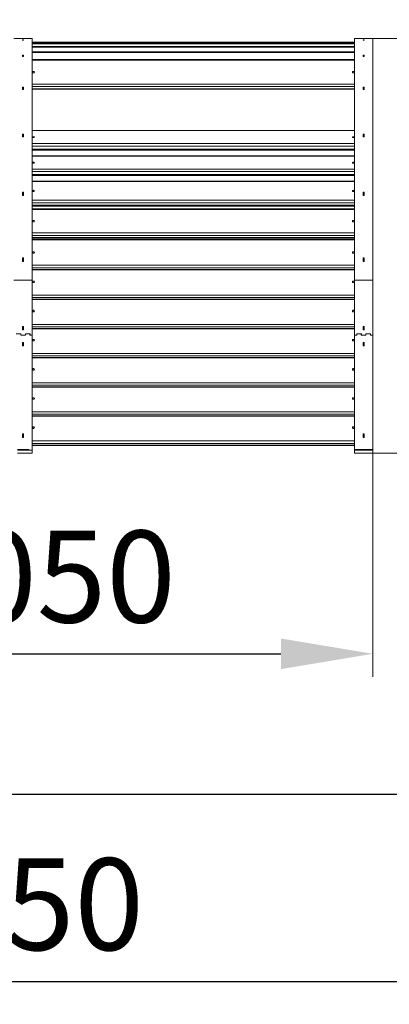
# Model space of a CAD drawing. Units: millimetres. Extents: x 451 to 7640, y -472 to 7710.
# Drawn here: x 3460 to 5071, y -472 to 3817 of the extents above; entities that cross this region are included whole.
import ezdxf

# ---------------------------------------------------------------- set-up
doc = ezdxf.new("R2010")
doc.units = ezdxf.units.MM
doc.layers.add('DiKom', color=7, linetype='Continuous')
doc.styles.add('style1', font='arial.ttf', dxfattribs={"width": 0.8})
doc.dimstyles.new('1-50', dxfattribs={"dimtxt": 400, "dimasz": 200, "dimexe": 100, "dimexo": 0, "dimgap": 200, "dimtad": 1, "dimtxsty": 'style1', "dimcen": 200, "dimclrd": 7, "dimclre": 7, "dimclrt": 7, "dimadec": 1, "dimazin": 2, "dimtfac": 1, "dimtmove": 0, "dimatfit": 2, "dimfxl": 0, "dimlwd": 25, "dimlwe": 18, "dimarcsym": 0})

# ---------------------------------------------------------------- blocks, each defined once
blk = doc.blocks.new('*D6')
at = {"layer": 'Defpoints', "color": 0}
for p in [(1951, 2139.4), (4999, 2139.4), (4999, 1054.9)]:
    blk.add_point(p, dxfattribs=at)
at = {"layer": 'DiKom', "color": 7, "lineweight": 18}
for p, q in [((1951, 2139.4), (1951, 954.9)), ((4999, 2139.4), (4999, 954.9))]:
    blk.add_line(p, q, dxfattribs=at)
at = {"layer": 'DiKom', "color": 7, "lineweight": 25}
blk.add_line((2351, 1054.9), (4599, 1054.9), dxfattribs=at)
at = {"layer": 'DiKom', "color": 7}
for points in [[(2351, 1121.5), (2351, 988.2), (1951, 1054.9)], [(4599, 1121.5), (4599, 988.2), (4999, 1054.9)]]:
    blk.add_solid(points, dxfattribs=at)
at = {"layer": 'DiKom', "color": 7, "insert": (3534.5, 1339.2), "char_height": 400, "attachment_point": 5, "style": 'style1'}
blk.add_mtext('3050', dxfattribs=at)
blk = doc.blocks.new('*D7')
at = {"layer": 'Defpoints', "color": 0}
for p in [(4978.8, 3734.7), (4959, 1928.4), (5849.5, 1928.4)]:
    blk.add_point(p, dxfattribs=at)
at = {"layer": 'DiKom', "color": 7, "lineweight": 18}
for p, q in [((4978.8, 3734.7), (5949.5, 3734.7)), ((4959, 1928.4), (5949.5, 1928.4))]:
    blk.add_line(p, q, dxfattribs=at)
at = {"layer": 'DiKom', "color": 7, "lineweight": 25}
blk.add_line((5849.5, 3334.7), (5849.5, 2328.4), dxfattribs=at)
at = {"layer": 'DiKom', "color": 7}
for points in [[(5782.8, 3334.7), (5916.2, 3334.7), (5849.5, 3734.7)], [(5782.8, 2328.4), (5916.2, 2328.4), (5849.5, 1928.4)]]:
    blk.add_solid(points, dxfattribs=at)
at = {"layer": 'DiKom', "color": 7, "insert": (5565.3, 2758.9), "char_height": 400, "attachment_point": 5, "rotation": 90, "style": 'style1'}
blk.add_mtext('1800', dxfattribs=at)
blk = doc.blocks.new('*D12')
at = {"layer": 'Defpoints', "color": 0}
for p in [(451, 1441.7), (6499, 1441.7), (6499, -371.6)]:
    blk.add_point(p, dxfattribs=at)
at = {"layer": 'DiKom', "color": 7, "lineweight": 18}
for p, q in [((451, 1441.7), (451, -471.6)), ((6499, 1441.7), (6499, -471.6))]:
    blk.add_line(p, q, dxfattribs=at)
at = {"layer": 'DiKom', "color": 7, "lineweight": 25}
blk.add_line((851, -371.6), (6099, -371.6), dxfattribs=at)
at = {"layer": 'DiKom', "color": 7}
for points in [[(851, -305), (851, -438.3), (451, -371.6)], [(6099, -305), (6099, -438.3), (6499, -371.6)]]:
    blk.add_solid(points, dxfattribs=at)
at = {"layer": 'DiKom', "color": 7, "insert": (3396, -87.4), "char_height": 400, "attachment_point": 5, "style": 'style1'}
blk.add_mtext('6050', dxfattribs=at)
blk = doc.blocks.new('*D13')
at = {"layer": 'Defpoints', "color": 0}
for p in [(4966.5, 5234.7), (4966.5, 441.7), (7540.5, 441.7)]:
    blk.add_point(p, dxfattribs=at)
at = {"layer": 'DiKom', "color": 7, "lineweight": 18}
for p, q in [((4966.5, 5234.7), (7640.5, 5234.7)), ((4966.5, 441.7), (7640.5, 441.7))]:
    blk.add_line(p, q, dxfattribs=at)
at = {"layer": 'DiKom', "color": 7, "lineweight": 25}
blk.add_line((7540.5, 4834.7), (7540.5, 841.7), dxfattribs=at)
at = {"layer": 'DiKom', "color": 7}
for points in [[(7473.8, 4834.7), (7607.2, 4834.7), (7540.5, 5234.7)], [(7473.8, 841.7), (7607.2, 841.7), (7540.5, 441.7)]]:
    blk.add_solid(points, dxfattribs=at)
at = {"layer": 'DiKom', "color": 7, "insert": (7256.3, 2928.4), "char_height": 400, "attachment_point": 5, "rotation": 90, "style": 'style1'}
blk.add_mtext('4800', dxfattribs=at)

msp = doc.modelspace()

# ---------------------------------------------------------------- linework, layer by layer
at = {"layer": 'DiKom', "color": 7, "linetype": 'Continuous', "lineweight": 15}
for p, q in [((3515, 3734.6), (3435, 3734.6)), ((3494.8, 3734.7), (3515.2, 3734.7)), ((3494.8, 3734.6), (3494.8, 3734.7)), ((3515, 3734.6), (3515, 2682.091)), ((3515.2, 3731.5), (3515, 3731.5)), ((3515.2, 3734.7), (3515.2, 3731.5)), ((4939.2, 3734.7), (4918.8, 3734.7)), ((4918.8, 3734.7), (4918.8, 3731.5)), ((4918.8, 3731.5), (4919, 3731.5)), ((4919, 3734.6), (4919, 2682.091)), ((4919, 3734.6), (4999, 3734.6)), ((4939.2, 3734.6), (4939.2, 3734.7)), ((4999.2, 3734.7), (4978.8, 3734.7)), ((4978.8, 3734.7), (4978.8, 3734.6)), ((4999, 2682.091), (4999, 3734.6)), ((4999, 3731.5), (4999.2, 3731.5)), ((4999.2, 3731.5), (4999.2, 3734.7)), ((3477.1, 3729.29), (3472.9, 3729.29)), ((3472.9, 3729.29), (3472.9, 3727.709)), ((3472.9, 3727.709), (3477.1, 3727.709)), ((3473, 3729.261), (3477, 3729.261)), ((3473, 3729.261), (3473, 3727.742)), ((3473, 3727.742), (3477, 3727.742)), ((3473, 3727.742), (3473, 3727.709)), ((3477, 3729.261), (3477, 3727.742)), ((3477, 3727.742), (3477, 3727.709)), ((3477.1, 3727.709), (3477.1, 3729.29)), ((4919, 3718.735), (3515, 3718.735)), ((4919, 3716.421), (3515, 3716.421)), ((4919, 3713.445), (3515, 3713.445)), ((4919, 3711.13), (3515, 3711.13)), ((4919, 3699.544), (3515, 3699.544)), ((4919, 3697.03), (3515, 3697.03)), ((4956.9, 3729.29), (4961.1, 3729.29)), ((4956.9, 3727.709), (4956.9, 3729.29)), ((4961.1, 3727.709), (4956.9, 3727.709)), ((4961, 3729.261), (4957, 3729.261)), ((4957, 3729.261), (4957, 3727.742)), ((4961, 3727.742), (4957, 3727.742)), ((4961, 3729.261), (4961, 3727.742)), ((4961.1, 3729.29), (4961.1, 3727.709)), ((3477.1, 3662.088), (3472.9, 3662.088)), ((3472.9, 3662.088), (3472.9, 3656.61)), ((3473, 3659.277), (3472.9, 3659.277)), ((3472.9, 3656.61), (3477.1, 3656.61)), ((3473, 3661.984), (3477, 3661.984)), ((3473, 3661.984), (3473, 3656.718)), ((3473, 3656.718), (3477, 3656.718)), ((3473, 3656.718), (3473, 3656.61)), ((3477, 3661.984), (3477, 3656.718)), ((3477.1, 3659.277), (3477, 3659.277)), ((3477, 3656.718), (3477, 3656.61)), ((3477.1, 3656.61), (3477.1, 3662.088)), ((4919, 3676.559), (3515, 3676.559)), ((4919, 3673.841), (3515, 3673.841)), ((4956.9, 3662.088), (4961.1, 3662.088)), ((4956.9, 3656.61), (4956.9, 3662.088)), ((4961.1, 3656.61), (4956.9, 3656.61)), ((4961, 3661.984), (4957, 3661.984)), ((4957, 3661.984), (4957, 3656.718)), ((4961, 3656.718), (4957, 3656.718)), ((4961, 3661.984), (4961, 3656.718)), ((4961.1, 3662.088), (4961.1, 3656.61)), ((4919, 3643.263), (3515, 3643.263)), ((4919, 3640.335), (3515, 3640.335)), ((4999.2, 3581.7), (4999, 3581.7)), ((4999, 3578.5), (4999.2, 3578.5)), ((4999.2, 3578.5), (4999.2, 3581.7)), ((3477.1, 3521.962), (3472.9, 3521.962)), ((3472.9, 3521.962), (3472.9, 3512.955)), ((3473, 3519.515), (3472.9, 3519.515)), ((3473, 3521.788), (3477, 3521.788)), ((3473, 3521.788), (3473, 3513.132)), ((3477, 3521.788), (3477, 3513.132)), ((3477.1, 3519.515), (3477, 3519.515)), ((3477.1, 3512.955), (3477.1, 3521.962)), ((3515, 3536.042), (4919, 3536.042)), ((4919, 3524.931), (3515, 3524.931)), ((4956.9, 3521.962), (4961.1, 3521.962)), ((4956.9, 3512.955), (4956.9, 3521.962)), ((4961, 3521.788), (4957, 3521.788)), ((4957, 3521.788), (4957, 3513.132)), ((4961, 3521.788), (4961, 3513.132)), ((4961.1, 3521.962), (4961.1, 3512.955)), ((3472.9, 3515.995), (3473, 3515.995)), ((3472.9, 3514.234), (3473, 3514.234)), ((3472.9, 3512.955), (3477.1, 3512.955)), ((3473, 3513.132), (3477, 3513.132)), ((3473, 3513.132), (3473, 3512.955)), ((3477, 3515.995), (3477.1, 3515.995)), ((3477, 3514.234), (3477.1, 3514.234)), ((3477, 3513.132), (3477, 3512.955)), ((3515, 3515.995), (4919, 3515.995)), ((3515, 3514.234), (4919, 3514.234)), ((4961.1, 3512.955), (4956.9, 3512.955)), ((4961, 3513.132), (4957, 3513.132)), ((3477.1, 3318.367), (3472.9, 3318.367)), ((3472.9, 3318.367), (3472.9, 3306.441)), ((3473, 3316.45), (3472.9, 3316.45)), ((3472.9, 3306.441), (3477.1, 3306.441)), ((3473, 3318.137), (3477, 3318.137)), ((3473, 3318.137), (3473, 3306.674)), ((3473, 3306.674), (3477, 3306.674)), ((3473, 3306.674), (3473, 3306.441)), ((3477, 3318.137), (3477, 3306.674)), ((3477.1, 3316.45), (3477, 3316.45)), ((3477, 3306.674), (3477, 3306.441)), ((3477.1, 3306.441), (3477.1, 3318.367)), ((4919, 3334.147), (3515, 3334.147)), ((4919, 3333.407), (3515, 3333.407)), ((4956.9, 3318.367), (4961.1, 3318.367)), ((4956.9, 3306.441), (4956.9, 3318.367)), ((4961.1, 3306.441), (4956.9, 3306.441)), ((4961, 3318.137), (4957, 3318.137)), ((4957, 3318.137), (4957, 3306.674)), ((4961, 3306.674), (4957, 3306.674)), ((4961, 3318.137), (4961, 3306.674)), ((4961.1, 3318.367), (4961.1, 3306.441)), ((3515, 3276.692), (4919, 3276.692)), ((4919, 3266.193), (3515, 3266.193)), ((3515, 3253.324), (4919, 3253.324)), ((3515, 3248.762), (4919, 3248.762)), ((4919, 3222.952), (3515, 3222.952)), ((4919, 3222.212), (3515, 3222.212)), ((3515, 3165.497), (4919, 3165.497)), ((4919, 3154.998), (3515, 3154.998)), ((3515, 3142.128), (4919, 3142.128)), ((3515, 3137.567), (4919, 3137.567)), ((4919, 3112.981), (3515, 3112.981)), ((4919, 3111.391), (3515, 3111.391)), ((3477.1, 3065.047), (3472.9, 3065.047)), ((3472.9, 3065.047), (3472.9, 3051.005)), ((3473, 3063.789), (3472.9, 3063.789)), ((3472.9, 3051.005), (3477.1, 3051.005)), ((3473, 3064.774), (3477, 3064.774)), ((3473, 3064.774), (3473, 3051.279)), ((3473, 3051.279), (3477, 3051.279)), ((3473, 3051.279), (3473, 3051.005)), ((3477, 3064.774), (3477, 3051.279)), ((3477.1, 3063.789), (3477, 3063.789)), ((3477, 3051.279), (3477, 3051.005)), ((3477.1, 3051.005), (3477.1, 3065.047)), ((4956.9, 3065.047), (4961.1, 3065.047)), ((4956.9, 3051.005), (4956.9, 3065.047)), ((4961.1, 3051.005), (4956.9, 3051.005)), ((4961, 3064.774), (4957, 3064.774)), ((4957, 3064.774), (4957, 3051.279)), ((4961, 3051.279), (4957, 3051.279)), ((4961, 3064.774), (4961, 3051.279)), ((4961.1, 3065.047), (4961.1, 3051.005)), ((3515, 3030.627), (4919, 3030.627)), ((4919, 3019.564), (3515, 3019.564)), ((3515, 3008.223), (4919, 3008.223)), ((3515, 3005.077), (4919, 3005.077)), ((4919, 2992.438), (3515, 2992.438)), ((4919, 2989.721), (3515, 2989.721)), ((3515, 2888.439), (4919, 2888.439)), ((4919, 2877.294), (3515, 2877.294)), ((3515, 2867.978), (4919, 2867.978)), ((3515, 2866.04), (4919, 2866.04)), ((4919, 2860.767), (3515, 2860.767)), ((4919, 2857.398), (3515, 2857.398)), ((3477.1, 2779.097), (3472.9, 2779.097)), ((3472.9, 2779.097), (3472.9, 2763.888)), ((3473, 2778.583), (3472.9, 2778.583)), ((3472.9, 2763.888), (3477.1, 2763.888)), ((3473, 2778.9), (3477, 2778.9)), ((3473, 2778.9), (3473, 2764.085)), ((3473, 2764.085), (3477, 2764.085)), ((3473, 2764.085), (3473, 2763.888)), ((3477, 2778.9), (3477, 2764.085)), ((3477.1, 2778.583), (3477, 2778.583)), ((3477, 2764.085), (3477, 2763.888)), ((3477.1, 2763.888), (3477.1, 2779.097)), ((3515, 2747.468), (4919, 2747.468)), ((4956.9, 2779.097), (4961.1, 2779.097)), ((4956.9, 2763.888), (4956.9, 2779.097)), ((4961.1, 2763.888), (4956.9, 2763.888)), ((4961, 2778.9), (4957, 2778.9)), ((4957, 2778.9), (4957, 2764.085)), ((4961, 2764.085), (4957, 2764.085)), ((4961, 2778.9), (4961, 2764.085)), ((4961.1, 2779.097), (4961.1, 2763.888)), ((4919, 2736.466), (3515, 2736.466)), ((3515, 2728.321), (4919, 2728.321)), ((3515, 2726.892), (4919, 2726.892)), ((3515, 2682.091), (3435, 2682.091)), ((3515, 2682.091), (3515, 2443.034)), ((4919, 2682.091), (4999, 2682.091)), ((4919, 2682.091), (4919, 2443.034)), ((4919, 2682.091), (4919, 1944.935)), ((4999, 2682.091), (4999, 2443.034)), ((4999, 2682.091), (4999, 1944.935)), ((3515, 2616.748), (4919, 2616.748)), ((4919, 2605.956), (3515, 2605.956)), ((3515, 2598.856), (4919, 2598.856)), ((3515, 2597.798), (4919, 2597.798)), ((3515, 2489.737), (4919, 2489.737)), ((3465.2, 2448.113), (3444.8, 2448.113)), ((3445, 2448.013), (3465, 2448.013)), ((3465, 2448.013), (3465, 2443.032)), ((3465, 2447.851), (3465.2, 2447.851)), ((3465.2, 2443.034), (3465.2, 2448.113)), ((3477.1, 2480.59), (3472.9, 2480.59)), ((3472.9, 2480.59), (3472.9, 2465.249)), ((3472.9, 2480.329), (3473, 2480.329)), ((3473, 2478.945), (3472.9, 2478.945)), ((3472.9, 2471.845), (3473, 2471.845)), ((3472.9, 2470.787), (3473, 2470.787)), ((3472.9, 2465.249), (3477.1, 2465.249)), ((3473, 2480.353), (3477, 2480.353)), ((3473, 2480.353), (3473, 2465.41)), ((3473, 2465.41), (3477, 2465.41)), ((3473, 2465.41), (3473, 2465.249)), ((3477, 2480.353), (3477, 2465.41)), ((3477, 2480.329), (3477.1, 2480.329)), ((3477.1, 2478.945), (3477, 2478.945)), ((3477, 2471.845), (3477.1, 2471.845)), ((3477, 2470.787), (3477.1, 2470.787)), ((3477, 2465.41), (3477, 2465.249)), ((3477.1, 2465.249), (3477.1, 2480.59)), ((3484.8, 2448.113), (3484.8, 2443.034)), ((3505.2, 2448.113), (3484.8, 2448.113)), ((3484.8, 2447.851), (3485, 2447.851)), ((3485, 2443.032), (3485, 2448.013)), ((3485, 2448.013), (3505, 2448.013)), ((3505, 2448.013), (3505, 2443.032)), ((3505, 2447.851), (3505.2, 2447.851)), ((3505.2, 2443.034), (3505.2, 2448.113)), ((4919, 2478.945), (3515, 2478.945)), ((3515, 2471.845), (4919, 2471.845)), ((3515, 2470.787), (4919, 2470.787)), ((4928.8, 2443.034), (4928.8, 2448.113)), ((4928.8, 2448.113), (4949.2, 2448.113)), ((4929, 2448.013), (4929, 2443.032)), ((4949, 2448.013), (4929, 2448.013)), ((4949, 2443.032), (4949, 2448.013)), ((4949.2, 2448.113), (4949.2, 2443.034)), ((4956.9, 2480.59), (4961.1, 2480.59)), ((4956.9, 2465.249), (4956.9, 2480.59)), ((4961.1, 2465.249), (4956.9, 2465.249)), ((4961, 2480.353), (4957, 2480.353)), ((4957, 2480.353), (4957, 2465.41)), ((4961, 2465.41), (4957, 2465.41)), ((4961, 2480.353), (4961, 2465.41)), ((4961.1, 2480.59), (4961.1, 2465.249)), ((4968.8, 2448.113), (4989.2, 2448.113)), ((4968.8, 2443.034), (4968.8, 2448.113)), ((4969, 2448.013), (4969, 2443.032)), ((4989, 2448.013), (4969, 2448.013)), ((4989, 2443.032), (4989, 2448.013)), ((4989.2, 2448.113), (4989.2, 2443.034)), ((3465, 2443.032), (3485, 2443.032)), ((3484.8, 2443.034), (3465.2, 2443.034)), ((3465.2, 2443.034), (3465.2, 2443.032)), ((3472.9, 2410.855), (3472.9, 2395.514)), ((3477.1, 2410.855), (3472.9, 2410.855)), ((3472.9, 2410.594), (3473, 2410.594)), ((3473, 2410.656), (3477, 2410.656)), ((3473, 2410.656), (3473, 2395.713)), ((3477, 2410.656), (3477, 2395.713)), ((3477, 2410.594), (3477.1, 2410.594)), ((3477.1, 2395.514), (3477.1, 2410.855)), ((3484.8, 2443.032), (3484.8, 2443.034)), ((3505, 2443.032), (3515, 2443.032)), ((3515, 2443.034), (3505.2, 2443.034)), ((3505.2, 2443.034), (3505.2, 2443.032)), ((3515, 2443.032), (3515, 2443.034)), ((3515, 2443.032), (3515, 1941.946)), ((4919, 2443.034), (4928.8, 2443.034)), ((4919, 2443.032), (4919, 1941.946)), ((4929, 2443.032), (4919, 2443.032)), ((4969, 2443.032), (4949, 2443.032)), ((4949.2, 2443.034), (4968.8, 2443.034)), ((4956.9, 2395.514), (4956.9, 2410.855)), ((4956.9, 2410.855), (4961.1, 2410.855)), ((4961, 2410.656), (4957, 2410.656)), ((4957, 2410.656), (4957, 2395.713)), ((4961, 2410.656), (4961, 2395.713)), ((4961.1, 2410.855), (4961.1, 2395.514)), ((4999, 2443.032), (4989, 2443.032)), ((4989.2, 2443.034), (4999, 2443.034)), ((4999, 1941.946), (4999, 2443.032)), ((3472.9, 2395.514), (3477.1, 2395.514)), ((3473, 2395.713), (3477, 2395.713)), ((3473, 2395.713), (3473, 2395.514)), ((3477, 2395.713), (3477, 2395.514)), ((3515, 2362.722), (4919, 2362.722)), ((4961.1, 2395.514), (4956.9, 2395.514)), ((4961, 2395.713), (4957, 2395.713)), ((4919, 2351.93), (3515, 2351.93)), ((3515, 2344.83), (4919, 2344.83)), ((3515, 2343.772), (4919, 2343.772)), ((3515, 2235.698), (4919, 2235.698)), ((4919, 2224.906), (3515, 2224.906)), ((3515, 2217.806), (4919, 2217.806)), ((3515, 2216.748), (4919, 2216.748)), ((3515, 2108.692), (4919, 2108.692)), ((4919, 2097.901), (3515, 2097.901)), ((3515, 2090.801), (4919, 2090.801)), ((3515, 2089.742), (4919, 2089.742)), ((3472.9, 2012.377), (3472.9, 1997.036)), ((3477.1, 2012.377), (3472.9, 2012.377)), ((3472.9, 2012.116), (3473, 2012.116)), ((3472.9, 1997.036), (3477.1, 1997.036)), ((3473, 2012.178), (3477, 2012.178)), ((3473, 2012.178), (3473, 1997.235)), ((3473, 1997.235), (3477, 1997.235)), ((3473, 1997.235), (3473, 1997.036)), ((3477, 2012.178), (3477, 1997.235)), ((3477, 2012.116), (3477.1, 2012.116)), ((3477, 1997.235), (3477, 1997.036)), ((3477.1, 1997.036), (3477.1, 2012.377)), ((3515, 1981.678), (4919, 1981.678)), ((4956.9, 1997.036), (4956.9, 2012.377)), ((4956.9, 2012.377), (4961.1, 2012.377)), ((4961.1, 1997.036), (4956.9, 1997.036)), ((4961, 2012.178), (4957, 2012.178)), ((4957, 2012.178), (4957, 1997.235)), ((4961, 1997.235), (4957, 1997.235)), ((4961, 2012.178), (4961, 1997.235)), ((4961.1, 2012.377), (4961.1, 1997.036)), ((3500, 1944.935), (3450, 1944.935)), ((3499.8, 1944.935), (3450.2, 1944.935)), ((3499.8, 1941.946), (3450.2, 1941.946)), ((3499.8, 1944.935), (3499.8, 1941.946)), ((3500, 1944.674), (3499.8, 1944.674)), ((3500, 1944.665), (3499.8, 1944.665)), ((3499.8, 1941.946), (3499.8, 1941.676)), ((3499.8, 1941.676), (3515, 1941.676)), ((3500, 1941.946), (3500, 1944.935)), ((3515, 1941.946), (3500, 1941.946)), ((3500, 1941.946), (3500, 1941.685)), ((3515, 1941.685), (3500, 1941.685)), ((4919, 1970.886), (3515, 1970.886)), ((3515, 1963.786), (4919, 1963.786)), ((3515, 1962.728), (4919, 1962.728)), ((3515, 1941.946), (3515, 1941.685)), ((3515, 1941.685), (3515, 1941.676)), ((3515, 1928.62), (3515, 1941.676)), ((4919, 1944.935), (4999, 1944.935)), ((4919, 1941.946), (4919, 1941.685)), ((4919, 1941.946), (4934, 1941.946)), ((4919, 1941.685), (4919, 1941.676)), ((4919, 1941.685), (4934, 1941.685)), ((4919, 1928.62), (4919, 1941.676)), ((4934.2, 1941.676), (4919, 1941.676)), ((4934, 1944.935), (4984, 1944.935)), ((4934, 1941.946), (4934, 1944.935)), ((4934, 1944.674), (4934.2, 1944.674)), ((4934, 1944.665), (4934.2, 1944.665)), ((4934, 1941.946), (4934, 1941.685)), ((4934.2, 1944.935), (4983.8, 1944.935)), ((4934.2, 1944.935), (4934.2, 1941.946)), ((4934.2, 1941.946), (4934.2, 1941.676)), ((4934.2, 1941.946), (4983.8, 1941.946)), ((4983.8, 1944.935), (4983.8, 1941.946)), ((4983.8, 1944.674), (4984, 1944.674)), ((4983.8, 1944.665), (4984, 1944.665)), ((4983.8, 1941.676), (4983.8, 1941.946)), ((4999, 1941.676), (4983.8, 1941.676)), ((4984, 1944.935), (4984, 1941.946)), ((4984, 1941.946), (4984, 1941.685)), ((4984, 1941.946), (4999, 1941.946)), ((4984, 1941.685), (4999, 1941.685)), ((4999, 1941.946), (4999, 1941.685)), ((4999, 1941.685), (4999, 1941.676)), ((4999, 1941.676), (4999, 1928.62)), ((3450.2, 1928.35), (3499.8, 1928.35)), ((3515, 1928.62), (3499.8, 1928.62)), ((3499.8, 1928.62), (3499.8, 1928.35)), ((3500, 1928.62), (3500, 1928.612)), ((3500, 1928.612), (3515, 1928.612)), ((3500, 1928.35), (3500, 1928.612)), ((3500, 1928.35), (3515, 1928.35)), ((3515, 1928.612), (3515, 1928.62)), ((3515, 1928.35), (3515, 1928.612)), ((4919, 1928.612), (4919, 1928.62)), ((4919, 1928.62), (4934.2, 1928.62)), ((4934, 1928.612), (4919, 1928.612)), ((4919, 1928.35), (4919, 1928.612)), ((4934, 1928.35), (4919, 1928.35)), ((4934, 1928.62), (4934, 1928.612)), ((4934, 1928.35), (4934, 1928.612)), ((4934.2, 1928.62), (4934.2, 1928.35)), ((4983.8, 1928.35), (4934.2, 1928.35)), ((4983.8, 1928.62), (4999, 1928.62)), ((4983.8, 1928.35), (4983.8, 1928.62)), ((4984, 1928.612), (4984, 1928.62)), ((4999, 1928.612), (4984, 1928.612)), ((4984, 1928.35), (4984, 1928.612)), ((4999, 1928.35), (4984, 1928.35)), ((4999, 1928.612), (4999, 1928.62)), ((4999, 1928.35), (4999, 1928.612))]:
    msp.add_line(p, q, dxfattribs=at)
at = {"layer": 'DiKom', "color": 3}
msp.add_line((5499, 441.676), (1451, 441.676), dxfattribs=at)
at = {"layer": 'DiKom', "color": 7, "linetype": 'Continuous', "lineweight": 15, "flags": 128}
for points in [[(3520, 3585.08), (3518.821, 3585.218), (3517.747, 3585.62), (3516.873, 3586.25), (3516.276, 3587.053), (3516.011, 3587.956), (3516.1, 3588.88), (3516.536, 3589.743), (3517.279, 3590.467), (3518.264, 3590.989), (3519.404, 3591.262), (3520.596, 3591.262), (3521.736, 3590.989), (3522.721, 3590.467), (3523.464, 3589.743), (3523.9, 3588.88), (3523.989, 3587.956), (3523.723, 3587.053), (3523.127, 3586.25), (3522.253, 3585.62), (3521.179, 3585.218), (3520, 3585.08)], [(4914, 3585.08), (4912.821, 3585.218), (4911.747, 3585.62), (4910.873, 3586.25), (4910.276, 3587.053), (4910.011, 3587.956), (4910.1, 3588.88), (4910.536, 3589.743), (4911.279, 3590.467), (4912.264, 3590.989), (4913.404, 3591.262), (4914.596, 3591.262), (4915.736, 3590.989), (4916.721, 3590.467), (4917.464, 3589.743), (4917.9, 3588.88), (4917.989, 3587.956), (4917.723, 3587.053), (4917.127, 3586.25), (4916.253, 3585.62), (4915.179, 3585.218), (4914, 3585.08)], [(3520, 3306.74), (3521.179, 3306.665), (3522.253, 3306.446), (3523.127, 3306.104), (3523.723, 3305.667), (3523.989, 3305.176), (3523.9, 3304.673), (3523.464, 3304.204), (3522.721, 3303.81), (3521.736, 3303.526), (3520.596, 3303.378), (3519.404, 3303.378), (3518.264, 3303.526), (3517.279, 3303.81), (3516.536, 3304.204), (3516.1, 3304.673), (3516.011, 3305.176), (3516.276, 3305.667), (3516.873, 3306.104), (3517.747, 3306.446), (3518.821, 3306.665), (3520, 3306.74)], [(4914, 3306.74), (4915.179, 3306.665), (4916.253, 3306.446), (4917.127, 3306.104), (4917.723, 3305.667), (4917.989, 3305.176), (4917.9, 3304.673), (4917.464, 3304.204), (4916.721, 3303.81), (4915.736, 3303.526), (4914.596, 3303.378), (4913.404, 3303.378), (4912.264, 3303.526), (4911.279, 3303.81), (4910.536, 3304.204), (4910.1, 3304.673), (4910.011, 3305.176), (4910.276, 3305.667), (4910.873, 3306.104), (4911.747, 3306.446), (4912.821, 3306.665), (4914, 3306.74)], [(3520, 3195.545), (3521.179, 3195.47), (3522.253, 3195.251), (3523.127, 3194.908), (3523.723, 3194.472), (3523.989, 3193.981), (3523.9, 3193.478), (3523.464, 3193.009), (3522.721, 3192.615), (3521.736, 3192.331), (3520.596, 3192.183), (3519.404, 3192.183), (3518.264, 3192.331), (3517.279, 3192.615), (3516.536, 3193.009), (3516.1, 3193.478), (3516.011, 3193.981), (3516.276, 3194.472), (3516.873, 3194.908), (3517.747, 3195.251), (3518.821, 3195.47), (3520, 3195.545)], [(4914, 3195.545), (4915.179, 3195.47), (4916.253, 3195.251), (4917.127, 3194.908), (4917.723, 3194.472), (4917.989, 3193.981), (4917.9, 3193.478), (4917.464, 3193.009), (4916.721, 3192.615), (4915.736, 3192.331), (4914.596, 3192.183), (4913.404, 3192.183), (4912.264, 3192.331), (4911.279, 3192.615), (4910.536, 3193.009), (4910.1, 3193.478), (4910.011, 3193.981), (4910.276, 3194.472), (4910.873, 3194.908), (4911.747, 3195.251), (4912.821, 3195.47), (4914, 3195.545)], [(3520, 3073.416), (3521.179, 3073.309), (3522.253, 3072.998), (3523.127, 3072.51), (3523.723, 3071.888), (3523.989, 3071.189), (3523.9, 3070.473), (3523.464, 3069.805), (3522.721, 3069.244), (3521.736, 3068.84), (3520.596, 3068.629), (3519.404, 3068.629), (3518.264, 3068.84), (3517.279, 3069.244), (3516.536, 3069.805), (3516.1, 3070.473), (3516.011, 3071.189), (3516.276, 3071.888), (3516.873, 3072.51), (3517.747, 3072.998), (3518.821, 3073.309), (3520, 3073.416)], [(4914, 3073.416), (4915.179, 3073.309), (4916.253, 3072.998), (4917.127, 3072.51), (4917.723, 3071.888), (4917.989, 3071.189), (4917.9, 3070.473), (4917.464, 3069.805), (4916.721, 3069.244), (4915.736, 3068.84), (4914.596, 3068.629), (4913.404, 3068.629), (4912.264, 3068.84), (4911.279, 3069.244), (4910.536, 3069.805), (4910.1, 3070.473), (4910.011, 3071.189), (4910.276, 3071.888), (4910.873, 3072.51), (4911.747, 3072.998), (4912.821, 3073.309), (4914, 3073.416)], [(3520, 2942.099), (3521.179, 2941.965), (3522.253, 2941.574), (3523.127, 2940.962), (3523.723, 2940.183), (3523.989, 2939.305), (3523.9, 2938.408), (3523.464, 2937.57), (3522.721, 2936.867), (3521.736, 2936.36), (3520.596, 2936.095), (3519.404, 2936.095), (3518.264, 2936.36), (3517.279, 2936.867), (3516.536, 2937.57), (3516.1, 2938.408), (3516.011, 2939.305), (3516.276, 2940.183), (3516.873, 2940.962), (3517.747, 2941.574), (3518.821, 2941.965), (3520, 2942.099)], [(4914, 2942.099), (4915.179, 2941.965), (4916.253, 2941.574), (4917.127, 2940.962), (4917.723, 2940.183), (4917.989, 2939.305), (4917.9, 2938.408), (4917.464, 2937.57), (4916.721, 2936.867), (4915.736, 2936.36), (4914.596, 2936.095), (4913.404, 2936.095), (4912.264, 2936.36), (4911.279, 2936.867), (4910.536, 2937.57), (4910.1, 2938.408), (4910.011, 2939.305), (4910.276, 2940.183), (4910.873, 2940.962), (4911.747, 2941.574), (4912.821, 2941.965), (4914, 2942.099)], [(3520, 2805.71), (3521.179, 2805.564), (3522.253, 2805.141), (3523.127, 2804.476), (3523.723, 2803.63), (3523.989, 2802.678), (3523.9, 2801.704), (3523.464, 2800.795), (3522.721, 2800.031), (3521.736, 2799.481), (3520.596, 2799.193), (3519.404, 2799.193), (3518.264, 2799.481), (3517.279, 2800.031), (3516.536, 2800.795), (3516.1, 2801.704), (3516.011, 2802.678), (3516.276, 2803.63), (3516.873, 2804.476), (3517.747, 2805.141), (3518.821, 2805.564), (3520, 2805.71)], [(4914, 2805.71), (4915.179, 2805.564), (4916.253, 2805.141), (4917.127, 2804.476), (4917.723, 2803.63), (4917.989, 2802.678), (4917.9, 2801.704), (4917.464, 2800.795), (4916.721, 2800.031), (4915.736, 2799.481), (4914.596, 2799.193), (4913.404, 2799.193), (4912.264, 2799.481), (4911.279, 2800.031), (4910.536, 2800.795), (4910.1, 2801.704), (4910.011, 2802.678), (4910.276, 2803.63), (4910.873, 2804.476), (4911.747, 2805.141), (4912.821, 2805.564), (4914, 2805.71)], [(3520, 2678.322), (3521.179, 2678.169), (3522.253, 2677.721), (3523.127, 2677.018), (3523.723, 2676.124), (3523.989, 2675.117), (3523.9, 2674.088), (3523.464, 2673.126), (3522.721, 2672.319), (3521.736, 2671.737), (3520.596, 2671.433), (3519.404, 2671.433), (3518.264, 2671.737), (3517.279, 2672.319), (3516.536, 2673.126), (3516.1, 2674.088), (3516.011, 2675.117), (3516.276, 2676.124), (3516.873, 2677.018), (3517.747, 2677.721), (3518.821, 2678.169), (3520, 2678.322)], [(4914, 2678.322), (4915.179, 2678.169), (4916.253, 2677.721), (4917.127, 2677.018), (4917.723, 2676.124), (4917.989, 2675.117), (4917.9, 2674.088), (4917.464, 2673.126), (4916.721, 2672.319), (4915.736, 2671.737), (4914.596, 2671.433), (4913.404, 2671.433), (4912.264, 2671.737), (4911.279, 2672.319), (4910.536, 2673.126), (4910.1, 2674.088), (4910.011, 2675.117), (4910.276, 2676.124), (4910.873, 2677.018), (4911.747, 2677.721), (4912.821, 2678.169), (4914, 2678.322)], [(3520, 2551.311), (3521.179, 2551.157), (3522.253, 2550.709), (3523.127, 2550.007), (3523.723, 2549.113), (3523.989, 2548.106), (3523.9, 2547.076), (3523.464, 2546.115), (3522.721, 2545.308), (3521.736, 2544.726), (3520.596, 2544.422), (3519.404, 2544.422), (3518.264, 2544.726), (3517.279, 2545.308), (3516.536, 2546.115), (3516.1, 2547.076), (3516.011, 2548.106), (3516.276, 2549.113), (3516.873, 2550.007), (3517.747, 2550.709), (3518.821, 2551.157), (3520, 2551.311)], [(4914, 2551.311), (4915.179, 2551.157), (4916.253, 2550.709), (4917.127, 2550.007), (4917.723, 2549.113), (4917.989, 2548.106), (4917.9, 2547.076), (4917.464, 2546.115), (4916.721, 2545.308), (4915.736, 2544.726), (4914.596, 2544.422), (4913.404, 2544.422), (4912.264, 2544.726), (4911.279, 2545.308), (4910.536, 2546.115), (4910.1, 2547.076), (4910.011, 2548.106), (4910.276, 2549.113), (4910.873, 2550.007), (4911.747, 2550.709), (4912.821, 2551.157), (4914, 2551.311)], [(3520, 2424.296), (3521.179, 2424.142), (3522.253, 2423.694), (3523.127, 2422.992), (3523.723, 2422.098), (3523.989, 2421.091), (3523.9, 2420.061), (3523.464, 2419.1), (3522.721, 2418.293), (3521.736, 2417.711), (3520.596, 2417.407), (3519.404, 2417.407), (3518.264, 2417.711), (3517.279, 2418.293), (3516.536, 2419.1), (3516.1, 2420.061), (3516.011, 2421.091), (3516.276, 2422.098), (3516.873, 2422.992), (3517.747, 2423.694), (3518.821, 2424.142), (3520, 2424.296)], [(4914, 2424.296), (4915.179, 2424.142), (4916.253, 2423.694), (4917.127, 2422.992), (4917.723, 2422.098), (4917.989, 2421.091), (4917.9, 2420.061), (4917.464, 2419.1), (4916.721, 2418.293), (4915.736, 2417.711), (4914.596, 2417.407), (4913.404, 2417.407), (4912.264, 2417.711), (4911.279, 2418.293), (4910.536, 2419.1), (4910.1, 2420.061), (4910.011, 2421.091), (4910.276, 2422.098), (4910.873, 2422.992), (4911.747, 2423.694), (4912.821, 2424.142), (4914, 2424.296)], [(3520, 2297.272), (3521.179, 2297.119), (3522.253, 2296.67), (3523.127, 2295.968), (3523.723, 2295.074), (3523.989, 2294.067), (3523.9, 2293.037), (3523.464, 2292.076), (3522.721, 2291.269), (3521.736, 2290.687), (3520.596, 2290.383), (3519.404, 2290.383), (3518.264, 2290.687), (3517.279, 2291.269), (3516.536, 2292.076), (3516.1, 2293.037), (3516.011, 2294.067), (3516.276, 2295.074), (3516.873, 2295.968), (3517.747, 2296.67), (3518.821, 2297.119), (3520, 2297.272)], [(4914, 2297.272), (4915.179, 2297.119), (4916.253, 2296.67), (4917.127, 2295.968), (4917.723, 2295.074), (4917.989, 2294.067), (4917.9, 2293.037), (4917.464, 2292.076), (4916.721, 2291.269), (4915.736, 2290.687), (4914.596, 2290.383), (4913.404, 2290.383), (4912.264, 2290.687), (4911.279, 2291.269), (4910.536, 2292.076), (4910.1, 2293.037), (4910.011, 2294.067), (4910.276, 2295.074), (4910.873, 2295.968), (4911.747, 2296.67), (4912.821, 2297.119), (4914, 2297.272)], [(3520, 2163.339), (3518.821, 2163.492), (3517.747, 2163.94), (3516.873, 2164.643), (3516.276, 2165.537), (3516.011, 2166.544), (3516.1, 2167.573), (3516.536, 2168.535), (3517.279, 2169.342), (3518.264, 2169.924), (3519.404, 2170.228), (3520.596, 2170.228), (3521.736, 2169.924), (3522.721, 2169.342), (3523.464, 2168.535), (3523.9, 2167.573), (3523.989, 2166.544), (3523.723, 2165.537), (3523.127, 2164.643), (3522.253, 2163.94), (3521.179, 2163.492), (3520, 2163.339)], [(4914, 2163.339), (4912.821, 2163.492), (4911.747, 2163.94), (4910.873, 2164.643), (4910.276, 2165.537), (4910.011, 2166.544), (4910.1, 2167.573), (4910.536, 2168.535), (4911.279, 2169.342), (4912.264, 2169.924), (4913.404, 2170.228), (4914.596, 2170.228), (4915.736, 2169.924), (4916.721, 2169.342), (4917.464, 2168.535), (4917.9, 2167.573), (4917.989, 2166.544), (4917.723, 2165.537), (4917.127, 2164.643), (4916.253, 2163.94), (4915.179, 2163.492), (4914, 2163.339)], [(3520, 2036.324), (3518.821, 2036.478), (3517.747, 2036.926), (3516.873, 2037.628), (3516.276, 2038.522), (3516.011, 2039.529), (3516.1, 2040.559), (3516.536, 2041.52), (3517.279, 2042.327), (3518.264, 2042.909), (3519.404, 2043.213), (3520.596, 2043.213), (3521.736, 2042.909), (3522.721, 2042.327), (3523.464, 2041.52), (3523.9, 2040.559), (3523.989, 2039.529), (3523.723, 2038.522), (3523.127, 2037.628), (3522.253, 2036.926), (3521.179, 2036.478), (3520, 2036.324)], [(4914, 2036.324), (4912.821, 2036.478), (4911.747, 2036.926), (4910.873, 2037.628), (4910.276, 2038.522), (4910.011, 2039.529), (4910.1, 2040.559), (4910.536, 2041.52), (4911.279, 2042.327), (4912.264, 2042.909), (4913.404, 2043.213), (4914.596, 2043.213), (4915.736, 2042.909), (4916.721, 2042.327), (4917.464, 2041.52), (4917.9, 2040.559), (4917.989, 2039.529), (4917.723, 2038.522), (4917.127, 2037.628), (4916.253, 2036.926), (4915.179, 2036.478), (4914, 2036.324)]]:
    msp.add_lwpolyline(points, dxfattribs=at)

# ---------------------------------------------------------------- dimensions: what is measured, and where the dimension line sits
at = {"layer": 'DiKom'}
for base, p1, p2, text, picture, middle in [((7540.5, 441.676), (4966.5, 5234.7), (4966.5, 441.676), '4800', '*D13', (7540.5, 2928.35)), ((5849.5, 1928.35), (4978.8, 3734.7), (4959, 1928.35), '1800', '*D7', (5849.5, 2758.85))]:
    dim = msp.add_linear_dim(base=base, p1=p1, p2=p2, angle=90, text=text, dimstyle='1-50', override={"dimasz": 400, "dimgap": 80}, dxfattribs=at)
    dim.commit()
    dim.dimension.update_dxf_attribs({"geometry": picture, "text_midpoint": middle, "dimtype": 160})
for base, p1, p2, text, picture, middle in [((4999, 1054.85), (1951, 2139.35), (4999, 2139.35), '3050', '*D6', (3534.5, 1054.85)), ((6499, -371.65), (451, 1441.676), (6499, 1441.676), '6050', '*D12', (3396, -371.65))]:
    dim = msp.add_linear_dim(base=base, p1=p1, p2=p2, text=text, dimstyle='1-50', override={"dimasz": 400, "dimgap": 80}, dxfattribs=at)
    dim.commit()
    dim.dimension.update_dxf_attribs({"geometry": picture, "text_midpoint": middle, "dimtype": 160})

doc.saveas('drawing.dxf')
